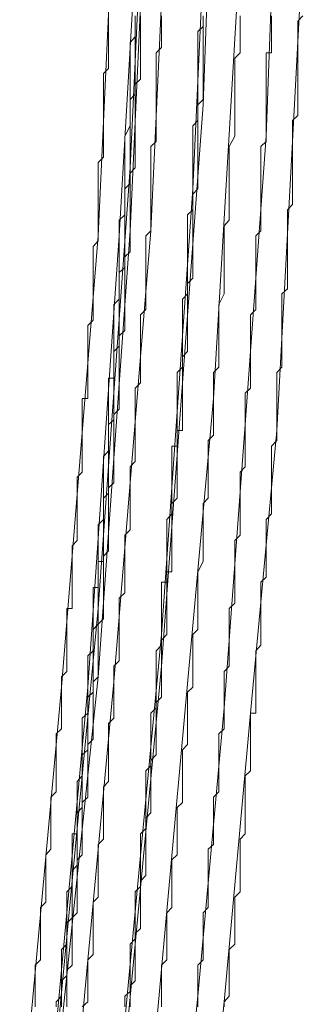
# Model space of a CAD drawing. Units: inches. Extents: x -258 to 2908, y -1518 to 737.
# Drawn here: x 143 to 155, y -635 to -593 of the extents above; entities that cross this region are included whole.
import ezdxf

# ---------------------------------------------------------------- set-up
doc = ezdxf.new("R2010")
doc.units = ezdxf.units.IN
doc.header["$MEASUREMENT"] = 0
doc.layers.add('图层 1', color=7, linetype='Continuous')

msp = doc.modelspace()

# ---------------------------------------------------------------- linework, layer by layer
at = {"layer": '图层 1', "color": 7, "lineweight": 9}
for points in [[(147.797, -599.119), (148.7, -580.093)], [(150.506, -600.035), (151.397, -580.761)], [(147.327, -602.064), (148.477, -582.345)], [(147.797, -601.841), (148.7, -582.345)], [(148.7, -601.841), (149.603, -582.345)], [(151.397, -609.09), (152.992, -582.122)], [(146.424, -602.064), (147.327, -582.58)], [(150.951, -596.398), (151.397, -584.163)], [(153.673, -597.759), (154.131, -585.289)], [(154.811, -597.981), (155.491, -585.289)], [(146.424, -602.064), (146.424, -601.841), (146.424, -601.631), (146.424, -601.383), (146.424, -601.161), (146.424, -600.938), (146.424, -600.703), (146.424, -600.48), (146.424, -600.257), (146.424, -600.035), (146.424, -599.8), (146.424, -599.577), (146.424, -599.354), (146.424, -599.119), (146.424, -598.897), (146.646, -598.662), (146.646, -598.439), (146.646, -598.204), (146.646, -597.981), (146.646, -597.759), (146.646, -597.524), (146.646, -597.301), (146.646, -597.078), (146.646, -596.856), (146.646, -596.621), (146.646, -596.398), (146.646, -596.175), (146.646, -595.94), (146.646, -595.717), (146.646, -595.507), (146.646, -595.284), (146.646, -595.049), (146.869, -594.827), (146.869, -594.604), (146.869, -594.146), (146.869, -593.924), (146.869, -593.701), (146.869, -593.454), (146.869, -593.231), (146.869, -593.008), (146.869, -592.786), (146.869, -592.551)], [(147.327, -602.064), (147.327, -601.841), (147.327, -601.631), (147.327, -601.383), (147.574, -601.161), (147.574, -600.938), (147.574, -600.703), (147.574, -600.48), (147.574, -600.257), (147.574, -600.035), (147.574, -599.8), (147.574, -599.577), (147.574, -599.354), (147.574, -599.119), (147.574, -598.897), (147.574, -598.662), (147.574, -598.439), (147.574, -598.204), (147.574, -597.981), (147.574, -597.759), (147.797, -597.301), (147.797, -597.078), (147.797, -596.856), (147.797, -596.621), (147.797, -596.398), (147.797, -596.175), (147.797, -595.94), (147.797, -595.717), (147.797, -595.507), (147.797, -595.284), (147.797, -595.049), (147.797, -594.827), (147.797, -594.604), (147.797, -594.381), (147.797, -594.146), (147.797, -593.924), (147.797, -593.701), (148.02, -593.454), (148.02, -593.231), (148.02, -593.008), (148.02, -592.786), (148.02, -592.551)], [(147.797, -599.119), (147.797, -598.897), (147.797, -598.662), (147.797, -598.439), (147.797, -598.204), (147.797, -597.981), (147.797, -597.759), (147.797, -597.524), (147.797, -597.301), (147.797, -597.078), (147.797, -596.856), (147.797, -596.621), (147.797, -596.398), (147.797, -596.175), (148.02, -595.94), (148.02, -595.717), (148.02, -595.284), (148.02, -595.049), (148.02, -594.827), (148.02, -594.604), (148.02, -594.381), (148.02, -594.146), (148.02, -593.924), (148.02, -593.701), (148.02, -593.454), (148.02, -593.231), (148.02, -593.008), (148.02, -592.786), (148.02, -592.551)], [(147.797, -601.841), (147.797, -601.631), (147.797, -601.383), (147.797, -600.938), (147.797, -600.703), (147.797, -600.48), (147.797, -600.257), (147.797, -600.035), (147.797, -599.8), (147.797, -599.577), (147.797, -599.354), (148.02, -599.119), (148.02, -598.897), (148.02, -598.662), (148.02, -598.439), (148.02, -598.204), (148.02, -597.981), (148.02, -597.759), (148.02, -597.524), (148.02, -597.301), (148.02, -597.078), (148.02, -596.856), (148.02, -596.621), (148.02, -596.398), (148.02, -596.175), (148.02, -595.94), (148.02, -595.717), (148.02, -595.507), (148.242, -595.284), (148.242, -595.049), (148.242, -594.827), (148.242, -594.604), (148.242, -594.381), (148.242, -594.146), (148.242, -593.924), (148.242, -593.701), (148.242, -593.454), (148.242, -593.231), (148.242, -593.008), (148.242, -592.786), (148.242, -592.551)], [(148.7, -601.841), (148.7, -601.631), (148.7, -601.383), (148.7, -601.161), (148.7, -600.938), (148.7, -600.703), (148.7, -600.48), (148.7, -600.257), (148.7, -600.035), (148.7, -599.8), (148.7, -599.577), (148.7, -599.354), (148.7, -599.119), (148.7, -598.897), (148.7, -598.662), (148.7, -598.439), (148.7, -598.204), (148.923, -597.981), (148.923, -597.759), (148.923, -597.524), (148.923, -597.078), (148.923, -596.856), (148.923, -596.621), (148.923, -596.398), (148.923, -596.175), (148.923, -595.94), (148.923, -595.717), (148.923, -595.507), (148.923, -595.284), (148.923, -595.049), (148.923, -594.827), (148.923, -594.604), (148.923, -594.381), (148.923, -594.146), (149.158, -593.924), (149.158, -593.701), (149.158, -593.454), (149.158, -593.231), (149.158, -593.008), (149.158, -592.786), (149.158, -592.551)], [(149.158, -635.402), (149.158, -634.945), (149.158, -634.734), (149.158, -634.499), (149.158, -634.277), (149.158, -634.042), (149.158, -633.819), (149.158, -633.596), (149.38, -633.361), (149.38, -633.139), (149.38, -632.693), (149.38, -632.458), (149.38, -632.236), (149.38, -632.013), (149.38, -631.778), (149.38, -631.555), (149.38, -631.332), (149.603, -631.11), (149.603, -630.875), (149.603, -630.652), (149.603, -630.194), (149.603, -629.972), (149.603, -629.724), (149.603, -629.514), (149.603, -629.279), (149.603, -629.044), (149.826, -628.834), (149.826, -628.586), (149.826, -628.376), (149.826, -627.918), (149.826, -627.696), (149.826, -627.46), (149.826, -627.238), (149.826, -627.015), (149.826, -626.78), (150.061, -626.57), (150.061, -626.335), (150.061, -626.1), (150.061, -625.889), (150.061, -625.419), (150.061, -625.197), (150.061, -624.974), (150.061, -624.751), (150.061, -624.504), (150.061, -624.281), (150.283, -624.059), (150.283, -623.824), (150.283, -623.601), (150.283, -623.155), (150.283, -622.92), (150.283, -622.698), (150.283, -622.475), (150.283, -622.24), (150.283, -622.017), (150.283, -621.795), (150.506, -621.572), (150.506, -621.349), (150.506, -620.904), (150.506, -620.669), (150.506, -620.446), (150.506, -620.224), (150.506, -620.001), (150.506, -619.766), (150.506, -619.543), (150.506, -619.308), (150.729, -619.086), (150.729, -618.851), (150.729, -618.405), (150.729, -618.17), (150.729, -617.947), (150.729, -617.725), (150.729, -617.502), (150.729, -617.267), (150.729, -617.044), (150.729, -616.822), (150.729, -616.587), (150.951, -616.141), (150.951, -615.919), (150.951, -615.684), (150.951, -615.461), (150.951, -615.238), (150.951, -615.003), (150.951, -614.781), (150.951, -614.558), (150.951, -614.335), (150.951, -613.865), (150.951, -613.642), (151.174, -613.407), (151.174, -613.185), (151.174, -612.962), (151.174, -612.739), (151.174, -612.504), (151.174, -612.282), (151.174, -612.047), (151.174, -611.601), (151.174, -611.366), (151.174, -611.156), (151.174, -610.909), (151.397, -610.686), (151.397, -610.476), (151.397, -610.228), (151.397, -610.018), (151.397, -609.783), (151.397, -609.56), (151.397, -609.09), (151.397, -608.867), (151.397, -608.645), (151.397, -608.422), (151.397, -608.212), (151.397, -607.977), (151.632, -607.742), (151.632, -607.519), (151.632, -607.296), (151.632, -606.839), (151.632, -606.616), (151.632, -606.393), (151.632, -606.158), (151.632, -605.936), (151.632, -605.713), (151.632, -605.478), (151.632, -605.255), (151.632, -605.033), (151.854, -604.575), (151.854, -604.352), (151.854, -604.129), (151.854, -603.894), (151.854, -603.647), (151.854, -603.437), (151.854, -603.202), (151.854, -602.967), (151.854, -602.756), (151.854, -602.286), (151.854, -602.064), (151.854, -601.841), (151.854, -601.631), (152.077, -601.383), (152.077, -601.161), (152.077, -600.938), (152.077, -600.703), (152.077, -600.48), (152.077, -600.035), (152.077, -599.8), (152.077, -599.577), (152.077, -599.354), (152.077, -599.119), (152.077, -598.897), (152.077, -598.662), (152.077, -598.439), (152.077, -598.204), (152.324, -597.759), (152.324, -597.524), (152.324, -597.301), (152.324, -597.078), (152.324, -596.856), (152.324, -596.621), (152.324, -596.398), (152.324, -596.175), (152.324, -595.94), (152.324, -595.507), (152.324, -595.284), (152.324, -595.049), (152.324, -594.827), (152.324, -594.604), (152.324, -594.381), (152.547, -594.146), (152.547, -593.924), (152.547, -593.701), (152.547, -593.231), (152.547, -593.008), (152.547, -592.786), (152.547, -592.551)], [(150.061, -608.422), (150.061, -608.212), (150.061, -607.977), (150.061, -607.742), (150.061, -607.519), (150.061, -607.296), (150.283, -607.061), (150.283, -606.839), (150.283, -606.616), (150.283, -606.393), (150.283, -606.158), (150.283, -605.936), (150.283, -605.713), (150.283, -605.478), (150.283, -605.255), (150.283, -605.033), (150.283, -604.798), (150.283, -604.575), (150.283, -604.352), (150.283, -604.129), (150.506, -603.894), (150.506, -603.647), (150.506, -603.437), (150.506, -603.202), (150.506, -602.967), (150.506, -602.756), (150.506, -602.521), (150.506, -602.286), (150.506, -602.064), (150.506, -601.841), (150.506, -601.631), (150.506, -601.383), (150.506, -601.161), (150.506, -600.938), (150.506, -600.703), (150.506, -600.48), (150.506, -600.257), (150.729, -600.035), (150.729, -599.8), (150.729, -599.577), (150.729, -599.354), (150.729, -599.119), (150.729, -598.897), (150.729, -598.662), (150.729, -598.439), (150.729, -598.204), (150.729, -597.981), (150.729, -597.759), (150.729, -597.524), (150.729, -597.301), (150.729, -597.078), (150.729, -596.856), (150.729, -596.621), (150.729, -596.398), (150.951, -596.175), (150.951, -595.94), (150.951, -595.717), (150.951, -595.507), (150.951, -595.284), (150.951, -595.049), (150.951, -594.827), (150.951, -594.604), (150.951, -594.381), (150.951, -594.146), (150.951, -593.924), (150.951, -593.701), (150.951, -593.454), (150.951, -593.231), (150.951, -593.008), (150.951, -592.786), (150.951, -592.551)], [(150.506, -600.035), (150.506, -599.8), (150.506, -599.577), (150.506, -599.354), (150.506, -599.119), (150.506, -598.897), (150.506, -598.662), (150.506, -598.439), (150.506, -598.204), (150.506, -597.981), (150.506, -597.759), (150.506, -597.524), (150.506, -597.301), (150.729, -597.078), (150.729, -596.856), (150.729, -596.621), (150.729, -596.398), (150.729, -596.175), (150.729, -595.94), (150.729, -595.507), (150.729, -595.284), (150.729, -595.049), (150.729, -594.827), (150.729, -594.604), (150.729, -594.381), (150.729, -594.146), (150.729, -593.924), (150.729, -593.701), (150.729, -593.454), (150.729, -593.231), (150.951, -593.008), (150.951, -592.786), (150.951, -592.551)], [(152.77, -610.228), (152.77, -610.018), (152.77, -609.783), (152.77, -609.56), (152.77, -609.338), (152.77, -609.09), (152.77, -608.867), (152.992, -608.645), (152.992, -608.422), (152.992, -608.212), (152.992, -607.977), (152.992, -607.742), (152.992, -607.519), (152.992, -607.296), (152.992, -607.061), (152.992, -606.839), (152.992, -606.616), (152.992, -606.393), (152.992, -606.158), (152.992, -605.936), (152.992, -605.713), (152.992, -605.478), (153.228, -605.255), (153.228, -605.033), (153.228, -604.798), (153.228, -604.575), (153.228, -604.352), (153.228, -604.129), (153.228, -603.894), (153.228, -603.647), (153.228, -603.437), (153.228, -603.202), (153.228, -602.967), (153.228, -602.756), (153.228, -602.521), (153.228, -602.286), (153.228, -602.064), (153.45, -601.841), (153.45, -601.631), (153.45, -601.383), (153.45, -601.161), (153.45, -600.938), (153.45, -600.703), (153.45, -600.48), (153.45, -600.257), (153.45, -600.035), (153.45, -599.8), (153.45, -599.577), (153.45, -599.354), (153.45, -599.119), (153.45, -598.897), (153.45, -598.662), (153.45, -598.439), (153.45, -598.204), (153.673, -597.981), (153.673, -597.759), (153.673, -597.524), (153.673, -597.301), (153.673, -597.078), (153.673, -596.856), (153.673, -596.621), (153.673, -596.398), (153.673, -596.175), (153.673, -595.94), (153.673, -595.717), (153.673, -595.507), (153.673, -595.284), (153.673, -595.049), (153.673, -594.827), (153.673, -594.604), (153.673, -594.381), (153.673, -594.146), (153.908, -594.146), (153.908, -593.924), (153.908, -593.701), (153.908, -593.454), (153.908, -593.231), (153.908, -593.008), (153.908, -592.786), (153.908, -592.551)], [(154.131, -610.476), (154.131, -610.228), (154.131, -610.018), (154.131, -609.783), (154.131, -609.56), (154.131, -609.338), (154.131, -609.09), (154.131, -608.867), (154.131, -608.645), (154.131, -608.422), (154.131, -608.212), (154.131, -607.977), (154.353, -607.742), (154.353, -607.519), (154.353, -607.296), (154.353, -607.061), (154.353, -606.839), (154.353, -606.616), (154.353, -606.393), (154.353, -606.158), (154.353, -605.936), (154.353, -605.713), (154.353, -605.478), (154.353, -605.255), (154.353, -605.033), (154.353, -604.798), (154.353, -604.575), (154.601, -604.352), (154.601, -604.129), (154.601, -603.894), (154.601, -603.647), (154.601, -603.437), (154.601, -603.202), (154.601, -602.967), (154.601, -602.756), (154.601, -602.521), (154.601, -602.286), (154.601, -602.064), (154.601, -601.841), (154.601, -601.631), (154.601, -601.383), (154.601, -601.161), (154.601, -600.938), (154.811, -600.703), (154.811, -600.48), (154.811, -600.257), (154.811, -600.035), (154.811, -599.8), (154.811, -599.577), (154.811, -599.354), (154.811, -599.119), (154.811, -598.897), (154.811, -598.662), (154.811, -598.439), (154.811, -598.204), (154.811, -597.981), (154.811, -597.759), (154.811, -597.524), (154.811, -597.301), (154.811, -597.078), (155.034, -596.856), (155.034, -596.621), (155.034, -596.398), (155.034, -596.175), (155.034, -595.94), (155.034, -595.717), (155.034, -595.507), (155.034, -595.284), (155.034, -595.049), (155.034, -594.827), (155.034, -594.604), (155.034, -594.381), (155.034, -594.146), (155.034, -593.924), (155.034, -593.701), (155.034, -593.454), (155.034, -593.231), (155.034, -593.008), (155.034, -592.786), (155.256, -592.551)], [(150.061, -608.422), (150.951, -596.398)], [(152.77, -610.228), (153.673, -597.759)], [(154.131, -610.476), (154.811, -597.981)], [(144.84, -635.402), (144.84, -635.18), (144.84, -634.945), (144.84, -634.734), (144.84, -634.499), (144.84, -634.277), (145.063, -634.042), (145.063, -633.819), (145.063, -633.596), (145.063, -633.361), (145.063, -633.139), (145.063, -632.916), (145.063, -632.693), (145.063, -632.458), (145.063, -632.236), (145.063, -632.013), (145.063, -631.778), (145.298, -631.555), (145.298, -631.332), (145.298, -631.11), (145.298, -630.875), (145.298, -630.652), (145.298, -630.429), (145.298, -630.194), (145.298, -629.972), (145.298, -629.724), (145.298, -629.514), (145.508, -629.279), (145.508, -629.044), (145.508, -628.834), (145.508, -628.586), (145.508, -628.376), (145.508, -628.153), (145.508, -627.918), (145.508, -627.696), (145.508, -627.46), (145.508, -627.238), (145.508, -627.015), (145.731, -626.78), (145.731, -626.57), (145.731, -626.335), (145.731, -626.1), (145.731, -625.889), (145.731, -625.654), (145.731, -625.419), (145.731, -625.197), (145.731, -624.974), (145.731, -624.751), (145.731, -624.504), (145.978, -624.281), (145.978, -624.059), (145.978, -623.824), (145.978, -623.601), (145.978, -623.378), (145.978, -623.155), (145.978, -622.92), (145.978, -622.698), (145.978, -622.475), (145.978, -622.24), (145.978, -622.017), (146.201, -621.795), (146.201, -621.572), (146.201, -621.349), (146.201, -621.127), (146.201, -620.904), (146.201, -620.669), (146.201, -620.446), (146.201, -620.224), (146.201, -620.001), (146.201, -619.766), (146.201, -619.543), (146.201, -619.308), (146.201, -619.086), (146.424, -618.851), (146.424, -618.628), (146.424, -618.405), (146.424, -618.17), (146.424, -617.947), (146.424, -617.725), (146.424, -617.502), (146.424, -617.267), (146.424, -617.044), (146.424, -616.822), (146.424, -616.587), (146.424, -616.364), (146.424, -616.141), (146.646, -616.141), (146.646, -615.919), (146.646, -615.684), (146.646, -615.461), (146.646, -615.238), (146.646, -615.003), (146.646, -614.781), (146.646, -614.558), (146.646, -614.335), (146.646, -614.088), (146.646, -613.865), (146.646, -613.642), (146.646, -613.407), (146.869, -613.185), (146.869, -612.962), (146.869, -612.739), (146.869, -612.504), (146.869, -612.282), (146.869, -612.047), (146.869, -611.824), (146.869, -611.601), (146.869, -611.366), (146.869, -611.156), (146.869, -610.909), (146.869, -610.686), (146.869, -610.476), (146.869, -610.228), (147.104, -610.018), (147.104, -609.783), (147.104, -609.56), (147.104, -609.338), (147.104, -609.09), (147.104, -608.867), (147.104, -608.645), (147.104, -608.422), (147.104, -608.212), (147.104, -607.977), (147.104, -607.742), (147.104, -607.519), (147.104, -607.296), (147.104, -607.061), (147.327, -606.839), (147.327, -606.616), (147.327, -606.393), (147.327, -606.158), (147.327, -605.936), (147.327, -605.713), (147.327, -605.478), (147.327, -605.255), (147.327, -605.033), (147.327, -604.798), (147.327, -604.575), (147.327, -604.352), (147.327, -604.129), (147.327, -603.894), (147.327, -603.647), (147.574, -603.437), (147.574, -603.202), (147.574, -602.967), (147.574, -602.756), (147.574, -602.521), (147.574, -602.286), (147.574, -602.064), (147.574, -601.841), (147.574, -601.631), (147.574, -601.383), (147.574, -601.161), (147.574, -600.938), (147.574, -600.703), (147.574, -600.48), (147.574, -600.257), (147.574, -600.035), (147.797, -599.8), (147.797, -599.577), (147.797, -599.354), (147.797, -599.119)], [(146.424, -618.17), (147.797, -599.119)], [(147.574, -635.402), (147.574, -635.18), (147.574, -634.945), (147.797, -634.734), (147.797, -634.499), (147.797, -634.277), (147.797, -634.042), (147.797, -633.819), (147.797, -633.596), (147.797, -633.361), (147.797, -633.139), (147.797, -632.916), (147.797, -632.693), (148.02, -632.458), (148.02, -632.236), (148.02, -632.013), (148.02, -631.778), (148.02, -631.555), (148.02, -631.332), (148.02, -631.11), (148.02, -630.875), (148.02, -630.652), (148.02, -630.429), (148.242, -630.194), (148.242, -629.972), (148.242, -629.724), (148.242, -629.514), (148.242, -629.279), (148.242, -629.044), (148.242, -628.834), (148.242, -628.586), (148.242, -628.376), (148.242, -628.153), (148.242, -627.918), (148.477, -627.696), (148.477, -627.46), (148.477, -627.238), (148.477, -627.015), (148.477, -626.78), (148.477, -626.57), (148.477, -626.335), (148.477, -626.1), (148.477, -625.889), (148.477, -625.654), (148.477, -625.419), (148.477, -625.197), (148.7, -624.974), (148.7, -624.751), (148.7, -624.504), (148.7, -624.281), (148.7, -624.059), (148.7, -623.824), (148.7, -623.601), (148.7, -623.378), (148.7, -623.155), (148.7, -622.92), (148.7, -622.698), (148.923, -622.475), (148.923, -622.24), (148.923, -622.017), (148.923, -621.795), (148.923, -621.572), (148.923, -621.349), (148.923, -621.127), (148.923, -620.904), (148.923, -620.669), (148.923, -620.446), (148.923, -620.224), (148.923, -620.001), (149.158, -619.766), (149.158, -619.543), (149.158, -619.308), (149.158, -619.086), (149.158, -618.851), (149.158, -618.628), (149.158, -618.405), (149.158, -618.17), (149.158, -617.947), (149.158, -617.725), (149.158, -617.502), (149.158, -617.267), (149.158, -617.044), (149.38, -617.044), (149.38, -616.822), (149.38, -616.587), (149.38, -616.364), (149.38, -616.141), (149.38, -615.919), (149.38, -615.684), (149.38, -615.461), (149.38, -615.238), (149.38, -615.003), (149.38, -614.781), (149.38, -614.558), (149.38, -614.335), (149.603, -614.088), (149.603, -613.865), (149.603, -613.642), (149.603, -613.407), (149.603, -613.185), (149.603, -612.962), (149.603, -612.739), (149.603, -612.504), (149.603, -612.282), (149.603, -612.047), (149.603, -611.824), (149.603, -611.601), (149.603, -611.366), (149.603, -611.156), (149.826, -611.156), (149.826, -610.909), (149.826, -610.686), (149.826, -610.476), (149.826, -610.228), (149.826, -610.018), (149.826, -609.783), (149.826, -609.56), (149.826, -609.338), (149.826, -609.09), (149.826, -608.867), (149.826, -608.645), (149.826, -608.422), (149.826, -608.212), (149.826, -607.977), (150.061, -607.742), (150.061, -607.519), (150.061, -607.296), (150.061, -607.061), (150.061, -606.839), (150.061, -606.616), (150.061, -606.393), (150.061, -606.158), (150.061, -605.936), (150.061, -605.713), (150.061, -605.478), (150.061, -605.255), (150.061, -605.033), (150.061, -604.798), (150.283, -604.575), (150.283, -604.352), (150.283, -604.129), (150.283, -603.894), (150.283, -603.647), (150.283, -603.437), (150.283, -603.202), (150.283, -602.967), (150.283, -602.756), (150.283, -602.521), (150.283, -602.286), (150.283, -602.064), (150.283, -601.841), (150.283, -601.631), (150.283, -601.383), (150.283, -601.161), (150.506, -600.938), (150.506, -600.703), (150.506, -600.48), (150.506, -600.257), (150.506, -600.035)], [(149.158, -619.308), (150.506, -600.035)], [(145.063, -635.402), (145.063, -635.18), (145.063, -634.945), (145.063, -634.734), (145.063, -634.499), (145.063, -634.277), (145.063, -634.042), (145.063, -633.819), (145.298, -633.596), (145.298, -633.361), (145.298, -633.139), (145.298, -632.916), (145.298, -632.693), (145.298, -632.458), (145.298, -632.236), (145.298, -632.013), (145.298, -631.778), (145.298, -631.555), (145.508, -631.332), (145.508, -631.11), (145.508, -630.875), (145.508, -630.652), (145.508, -630.429), (145.508, -630.194), (145.508, -629.972), (145.508, -629.724), (145.508, -629.514), (145.508, -629.279), (145.508, -629.044), (145.731, -628.834), (145.731, -628.586), (145.731, -628.376), (145.731, -628.153), (145.731, -627.918), (145.731, -627.696), (145.731, -627.46), (145.731, -627.238), (145.731, -627.015), (145.731, -626.78), (145.731, -626.57), (145.978, -626.335), (145.978, -626.1), (145.978, -625.889), (145.978, -625.654), (145.978, -625.419), (145.978, -625.197), (145.978, -624.974), (145.978, -624.751), (145.978, -624.504), (145.978, -624.281), (145.978, -624.059), (146.201, -623.824), (146.201, -623.601), (146.201, -623.378), (146.201, -623.155), (146.201, -622.92), (146.201, -622.698), (146.201, -622.475), (146.201, -622.24), (146.201, -622.017), (146.201, -621.795), (146.201, -621.572), (146.201, -621.349), (146.424, -621.127), (146.424, -620.904), (146.424, -620.669), (146.424, -620.446), (146.424, -620.224), (146.424, -620.001), (146.424, -619.766), (146.424, -619.543), (146.424, -619.308), (146.424, -619.086), (146.424, -618.851), (146.646, -618.628), (146.646, -618.405), (146.646, -618.17), (146.646, -617.947), (146.646, -617.725), (146.646, -617.502), (146.646, -617.267), (146.646, -617.044), (146.646, -616.822), (146.646, -616.587), (146.646, -616.364), (146.646, -616.141), (146.646, -615.919), (146.869, -615.684), (146.869, -615.461), (146.869, -615.238), (146.869, -615.003), (146.869, -614.781), (146.869, -614.558), (146.869, -614.335), (146.869, -614.088), (146.869, -613.865), (146.869, -613.642), (146.869, -613.407), (146.869, -613.185), (146.869, -612.962), (147.104, -612.739), (147.104, -612.504), (147.104, -612.282), (147.104, -612.047), (147.104, -611.824), (147.104, -611.601), (147.104, -611.366), (147.104, -611.156), (147.104, -610.909), (147.104, -610.686), (147.104, -610.476), (147.104, -610.228), (147.104, -610.018), (147.104, -609.783), (147.327, -609.56), (147.327, -609.338), (147.327, -609.09), (147.327, -608.867), (147.327, -608.645), (147.327, -608.422), (147.327, -608.212), (147.327, -607.977), (147.327, -607.742), (147.327, -607.519), (147.327, -607.296), (147.327, -607.061), (147.327, -606.839), (147.327, -606.616), (147.327, -606.393), (147.574, -606.158), (147.574, -605.936), (147.574, -605.713), (147.574, -605.478), (147.574, -605.255), (147.574, -605.033), (147.574, -604.798), (147.574, -604.575), (147.574, -604.352), (147.574, -604.129), (147.574, -603.894), (147.574, -603.647), (147.574, -603.437), (147.574, -603.202), (147.574, -602.967), (147.797, -602.756), (147.797, -602.521), (147.797, -602.286), (147.797, -602.064), (147.797, -601.841)], [(145.731, -635.402), (145.978, -635.18), (145.978, -634.945), (145.978, -634.734), (145.978, -634.499), (145.978, -634.277), (145.978, -634.042), (145.978, -633.819), (145.978, -633.596), (145.978, -633.361), (146.201, -633.139), (146.201, -632.916), (146.201, -632.693), (146.201, -632.458), (146.201, -632.236), (146.201, -632.013), (146.201, -631.778), (146.201, -631.555), (146.201, -631.332), (146.201, -631.11), (146.201, -630.875), (146.424, -630.652), (146.424, -630.429), (146.424, -630.194), (146.424, -629.972), (146.424, -629.724), (146.424, -629.514), (146.424, -629.279), (146.424, -629.044), (146.424, -628.834), (146.424, -628.586), (146.424, -628.376), (146.646, -628.153), (146.646, -627.918), (146.646, -627.696), (146.646, -627.46), (146.646, -627.238), (146.646, -627.015), (146.646, -626.78), (146.646, -626.57), (146.646, -626.335), (146.646, -626.1), (146.646, -625.889), (146.869, -625.654), (146.869, -625.419), (146.869, -625.197), (146.869, -624.974), (146.869, -624.751), (146.869, -624.504), (146.869, -624.281), (146.869, -624.059), (146.869, -623.824), (146.869, -623.601), (146.869, -623.378), (146.869, -623.155), (147.104, -622.92), (147.104, -622.698), (147.104, -622.475), (147.104, -622.24), (147.104, -622.017), (147.104, -621.795), (147.104, -621.572), (147.104, -621.349), (147.104, -621.127), (147.104, -620.904), (147.104, -620.669), (147.327, -620.446), (147.327, -620.224), (147.327, -620.001), (147.327, -619.766), (147.327, -619.543), (147.327, -619.308), (147.327, -619.086), (147.327, -618.851), (147.327, -618.628), (147.327, -618.405), (147.327, -618.17), (147.327, -617.947), (147.327, -617.725), (147.574, -617.502), (147.574, -617.267), (147.574, -617.044), (147.574, -616.822), (147.574, -616.587), (147.574, -616.364), (147.574, -616.141), (147.574, -615.919), (147.574, -615.684), (147.574, -615.461), (147.574, -615.238), (147.574, -615.003), (147.797, -614.781), (147.797, -614.558), (147.797, -614.335), (147.797, -614.088), (147.797, -613.865), (147.797, -613.642), (147.797, -613.407), (147.797, -613.185), (147.797, -612.962), (147.797, -612.739), (147.797, -612.504), (147.797, -612.282), (147.797, -612.047), (148.02, -611.824), (148.02, -611.601), (148.02, -611.366), (148.02, -611.156), (148.02, -610.909), (148.02, -610.686), (148.02, -610.476), (148.02, -610.228), (148.02, -610.018), (148.02, -609.783), (148.02, -609.56), (148.02, -609.338), (148.02, -609.09), (148.02, -608.867), (148.02, -608.645), (148.242, -608.422), (148.242, -608.212), (148.242, -607.977), (148.242, -607.742), (148.242, -607.519), (148.242, -607.296), (148.242, -607.061), (148.242, -606.839), (148.242, -606.616), (148.242, -606.393), (148.242, -606.158), (148.242, -605.936), (148.242, -605.713), (148.242, -605.478), (148.477, -605.255), (148.477, -605.033), (148.477, -604.798), (148.477, -604.575), (148.477, -604.352), (148.477, -604.129), (148.477, -603.894), (148.477, -603.647), (148.477, -603.437), (148.477, -603.202), (148.477, -602.967), (148.477, -602.756), (148.477, -602.521), (148.477, -602.286), (148.477, -602.064), (148.7, -601.841)], [(146.424, -621.127), (147.797, -601.841)], [(147.104, -621.349), (148.7, -601.841)], [(143.702, -635.402), (143.702, -635.18), (143.702, -634.945), (143.702, -634.734), (143.702, -634.499), (143.702, -634.277), (143.702, -634.042), (143.702, -633.819), (143.702, -633.596), (143.925, -633.361), (143.925, -633.139), (143.925, -632.916), (143.925, -632.693), (143.925, -632.458), (143.925, -632.236), (143.925, -632.013), (143.925, -631.778), (143.925, -631.555), (143.925, -631.332), (143.925, -631.11), (144.16, -630.875), (144.16, -630.652), (144.16, -630.429), (144.16, -630.194), (144.16, -629.972), (144.16, -629.724), (144.16, -629.514), (144.16, -629.279), (144.16, -629.044), (144.16, -628.834), (144.383, -628.586), (144.383, -628.376), (144.383, -628.153), (144.383, -627.918), (144.383, -627.696), (144.383, -627.46), (144.383, -627.238), (144.383, -627.015), (144.383, -626.78), (144.383, -626.57), (144.383, -626.335), (144.605, -626.1), (144.605, -625.889), (144.605, -625.654), (144.605, -625.419), (144.605, -625.197), (144.605, -624.974), (144.605, -624.751), (144.605, -624.504), (144.605, -624.281), (144.605, -624.059), (144.605, -623.824), (144.605, -623.601), (144.84, -623.378), (144.84, -623.155), (144.84, -622.92), (144.84, -622.698), (144.84, -622.475), (144.84, -622.24), (144.84, -622.017), (144.84, -621.795), (144.84, -621.572), (144.84, -621.349), (144.84, -621.127), (145.063, -620.904), (145.063, -620.669), (145.063, -620.446), (145.063, -620.224), (145.063, -620.001), (145.063, -619.766), (145.063, -619.543), (145.063, -619.308), (145.063, -619.086), (145.063, -618.851), (145.063, -618.628), (145.063, -618.405), (145.063, -618.17), (145.298, -618.17), (145.298, -617.947), (145.298, -617.725), (145.298, -617.502), (145.298, -617.267), (145.298, -617.044), (145.298, -616.822), (145.298, -616.587), (145.298, -616.364), (145.298, -616.141), (145.298, -615.919), (145.298, -615.684), (145.298, -615.461), (145.508, -615.238), (145.508, -615.003), (145.508, -614.781), (145.508, -614.558), (145.508, -614.335), (145.508, -614.088), (145.508, -613.865), (145.508, -613.642), (145.508, -613.407), (145.508, -613.185), (145.508, -612.962), (145.508, -612.739), (145.508, -612.504), (145.731, -612.282), (145.731, -612.047), (145.731, -611.824), (145.731, -611.601), (145.731, -611.366), (145.731, -611.156), (145.731, -610.909), (145.731, -610.686), (145.731, -610.476), (145.731, -610.228), (145.731, -610.018), (145.731, -609.783), (145.731, -609.56), (145.731, -609.338), (145.731, -609.09), (145.978, -609.09), (145.978, -608.867), (145.978, -608.645), (145.978, -608.422), (145.978, -608.212), (145.978, -607.977), (145.978, -607.742), (145.978, -607.519), (145.978, -607.296), (145.978, -607.061), (145.978, -606.839), (145.978, -606.616), (145.978, -606.393), (145.978, -606.158), (145.978, -605.936), (146.201, -605.713), (146.201, -605.478), (146.201, -605.255), (146.201, -605.033), (146.201, -604.798), (146.201, -604.575), (146.201, -604.352), (146.201, -604.129), (146.201, -603.894), (146.201, -603.647), (146.201, -603.437), (146.201, -603.202), (146.201, -602.967), (146.201, -602.756), (146.201, -602.521), (146.424, -602.286), (146.424, -602.064)], [(144.605, -635.402), (144.605, -635.18), (144.84, -634.945), (144.84, -634.734), (144.84, -634.499), (144.84, -634.277), (144.84, -634.042), (144.84, -633.819), (144.84, -633.596), (144.84, -633.361), (144.84, -633.139), (144.84, -632.916), (145.063, -632.693), (145.063, -632.458), (145.063, -632.236), (145.063, -632.013), (145.063, -631.778), (145.063, -631.555), (145.063, -631.332), (145.063, -631.11), (145.063, -630.875), (145.063, -630.652), (145.063, -630.429), (145.298, -630.194), (145.298, -629.972), (145.298, -629.724), (145.298, -629.514), (145.298, -629.279), (145.298, -629.044), (145.298, -628.834), (145.298, -628.586), (145.298, -628.376), (145.298, -628.153), (145.298, -627.918), (145.508, -627.918), (145.508, -627.696), (145.508, -627.46), (145.508, -627.238), (145.508, -627.015), (145.508, -626.78), (145.508, -626.57), (145.508, -626.335), (145.508, -626.1), (145.508, -625.889), (145.508, -625.654), (145.731, -625.419), (145.731, -625.197), (145.731, -624.974), (145.731, -624.751), (145.731, -624.504), (145.731, -624.281), (145.731, -624.059), (145.731, -623.824), (145.731, -623.601), (145.731, -623.378), (145.731, -623.155), (145.731, -622.92), (145.978, -622.698), (145.978, -622.475), (145.978, -622.24), (145.978, -622.017), (145.978, -621.795), (145.978, -621.572), (145.978, -621.349), (145.978, -621.127), (145.978, -620.904), (145.978, -620.669), (145.978, -620.446), (145.978, -620.224), (146.201, -620.001), (146.201, -619.766), (146.201, -619.543), (146.201, -619.308), (146.201, -619.086), (146.201, -618.851), (146.201, -618.628), (146.201, -618.405), (146.201, -618.17), (146.201, -617.947), (146.201, -617.725), (146.201, -617.502), (146.201, -617.267), (146.424, -617.267), (146.424, -617.044), (146.424, -616.822), (146.424, -616.587), (146.424, -616.364), (146.424, -616.141), (146.424, -615.919), (146.424, -615.684), (146.424, -615.461), (146.424, -615.238), (146.424, -615.003), (146.424, -614.781), (146.424, -614.558), (146.646, -614.335), (146.646, -614.088), (146.646, -613.865), (146.646, -613.642), (146.646, -613.407), (146.646, -613.185), (146.646, -612.962), (146.646, -612.739), (146.646, -612.504), (146.646, -612.282), (146.646, -612.047), (146.646, -611.824), (146.646, -611.601), (146.869, -611.366), (146.869, -611.156), (146.869, -610.909), (146.869, -610.686), (146.869, -610.476), (146.869, -610.228), (146.869, -610.018), (146.869, -609.783), (146.869, -609.56), (146.869, -609.338), (146.869, -609.09), (146.869, -608.867), (146.869, -608.645), (146.869, -608.422), (146.869, -608.212), (147.104, -608.212), (147.104, -607.977), (147.104, -607.742), (147.104, -607.519), (147.104, -607.296), (147.104, -607.061), (147.104, -606.839), (147.104, -606.616), (147.104, -606.393), (147.104, -606.158), (147.104, -605.936), (147.104, -605.713), (147.104, -605.478), (147.104, -605.255), (147.104, -605.033), (147.327, -604.798), (147.327, -604.575), (147.327, -604.352), (147.327, -604.129), (147.327, -603.894), (147.327, -603.647), (147.327, -603.437), (147.327, -603.202), (147.327, -602.967), (147.327, -602.756), (147.327, -602.521), (147.327, -602.286), (147.327, -602.064)], [(144.84, -621.572), (146.424, -602.064)], [(145.978, -621.572), (147.327, -602.064)], [(148.02, -632.693), (148.02, -632.458), (148.02, -632.236), (148.242, -632.013), (148.242, -631.778), (148.242, -631.555), (148.242, -631.332), (148.242, -631.11), (148.242, -630.875), (148.242, -630.652), (148.242, -630.429), (148.242, -630.194), (148.242, -629.972), (148.477, -629.724), (148.477, -629.514), (148.477, -629.279), (148.477, -629.044), (148.477, -628.834), (148.477, -628.586), (148.477, -628.376), (148.477, -628.153), (148.477, -627.918), (148.477, -627.696), (148.477, -627.46), (148.477, -627.238), (148.7, -627.015), (148.7, -626.78), (148.7, -626.57), (148.7, -626.335), (148.7, -626.1), (148.7, -625.889), (148.7, -625.654), (148.7, -625.419), (148.7, -625.197), (148.7, -624.974), (148.7, -624.751), (148.923, -624.504), (148.923, -624.281), (148.923, -624.059), (148.923, -623.824), (148.923, -623.601), (148.923, -623.378), (148.923, -623.155), (148.923, -622.92), (148.923, -622.698), (148.923, -622.475), (148.923, -622.24), (149.158, -622.017), (149.158, -621.795), (149.158, -621.572), (149.158, -621.349), (149.158, -621.127), (149.158, -620.904), (149.158, -620.669), (149.158, -620.446), (149.158, -620.224), (149.158, -620.001), (149.158, -619.766), (149.158, -619.543), (149.38, -619.308), (149.38, -619.086), (149.38, -618.851), (149.38, -618.628), (149.38, -618.405), (149.38, -618.17), (149.38, -617.947), (149.38, -617.725), (149.38, -617.502), (149.38, -617.267), (149.38, -617.044), (149.38, -616.822), (149.38, -616.587), (149.603, -616.587), (149.603, -616.364), (149.603, -616.141), (149.603, -615.919), (149.603, -615.684), (149.603, -615.461), (149.603, -615.238), (149.603, -615.003), (149.603, -614.781), (149.603, -614.558), (149.603, -614.335), (149.603, -614.088), (149.603, -613.865), (149.603, -613.642), (149.826, -613.407), (149.826, -613.185), (149.826, -612.962), (149.826, -612.739), (149.826, -612.504), (149.826, -612.282), (149.826, -612.047), (149.826, -611.824), (149.826, -611.601), (149.826, -611.366), (149.826, -611.156), (149.826, -610.909), (149.826, -610.686), (149.826, -610.476), (150.061, -610.476), (150.061, -610.228), (150.061, -610.018), (150.061, -609.783), (150.061, -609.56), (150.061, -609.338), (150.061, -609.09), (150.061, -608.867), (150.061, -608.645), (150.061, -608.422)], [(149.158, -620.669), (150.061, -608.422)], [(148.923, -636.305), (151.397, -609.09)], [(150.729, -634.945), (150.729, -634.734), (150.729, -634.499), (150.729, -634.277), (150.729, -634.042), (150.729, -633.819), (150.729, -633.596), (150.951, -633.361), (150.951, -633.139), (150.951, -632.916), (150.951, -632.693), (150.951, -632.458), (150.951, -632.236), (150.951, -632.013), (150.951, -631.778), (150.951, -631.555), (150.951, -631.332), (151.174, -631.11), (151.174, -630.875), (151.174, -630.652), (151.174, -630.429), (151.174, -630.194), (151.174, -629.972), (151.174, -629.724), (151.174, -629.514), (151.174, -629.279), (151.174, -629.044), (151.174, -628.834), (151.174, -628.586), (151.397, -628.376), (151.397, -628.153), (151.397, -627.918), (151.397, -627.696), (151.397, -627.46), (151.397, -627.238), (151.397, -627.015), (151.397, -626.78), (151.397, -626.57), (151.397, -626.335), (151.632, -626.1), (151.632, -625.889), (151.632, -625.654), (151.632, -625.419), (151.632, -625.197), (151.632, -624.974), (151.632, -624.751), (151.632, -624.504), (151.632, -624.281), (151.632, -624.059), (151.632, -623.824), (151.632, -623.601), (151.854, -623.378), (151.854, -623.155), (151.854, -622.92), (151.854, -622.698), (151.854, -622.475), (151.854, -622.24), (151.854, -622.017), (151.854, -621.795), (151.854, -621.572), (151.854, -621.349), (151.854, -621.127), (151.854, -620.904), (152.077, -620.669), (152.077, -620.446), (152.077, -620.224), (152.077, -620.001), (152.077, -619.766), (152.077, -619.543), (152.077, -619.308), (152.077, -619.086), (152.077, -618.851), (152.077, -618.628), (152.077, -618.405), (152.077, -618.17), (152.324, -617.947), (152.324, -617.725), (152.324, -617.502), (152.324, -617.267), (152.324, -617.044), (152.324, -616.822), (152.324, -616.587), (152.324, -616.364), (152.324, -616.141), (152.324, -615.919), (152.324, -615.684), (152.324, -615.461), (152.324, -615.238), (152.547, -615.003), (152.547, -614.781), (152.547, -614.558), (152.547, -614.335), (152.547, -614.088), (152.547, -613.865), (152.547, -613.642), (152.547, -613.407), (152.547, -613.185), (152.547, -612.962), (152.547, -612.739), (152.547, -612.504), (152.547, -612.282), (152.77, -612.047), (152.77, -611.824), (152.77, -611.601), (152.77, -611.366), (152.77, -611.156), (152.77, -610.909), (152.77, -610.686), (152.77, -610.476), (152.77, -610.228)], [(151.854, -622.475), (152.77, -610.228)], [(151.854, -635.18), (152.077, -634.945), (152.077, -634.734), (152.077, -634.499), (152.077, -634.277), (152.077, -634.042), (152.077, -633.819), (152.077, -633.596), (152.077, -633.361), (152.077, -633.139), (152.077, -632.916), (152.324, -632.693), (152.324, -632.458), (152.324, -632.236), (152.324, -632.013), (152.324, -631.778), (152.324, -631.555), (152.324, -631.332), (152.324, -631.11), (152.324, -630.875), (152.324, -630.652), (152.547, -630.429), (152.547, -630.194), (152.547, -629.972), (152.547, -629.724), (152.547, -629.514), (152.547, -629.279), (152.547, -629.044), (152.547, -628.834), (152.547, -628.586), (152.547, -628.376), (152.547, -628.153), (152.77, -627.918), (152.77, -627.696), (152.77, -627.46), (152.77, -627.238), (152.77, -627.015), (152.77, -626.78), (152.77, -626.57), (152.77, -626.335), (152.77, -626.1), (152.77, -625.889), (152.77, -625.654), (152.77, -625.419), (152.992, -625.197), (152.992, -624.974), (152.992, -624.751), (152.992, -624.504), (152.992, -624.281), (152.992, -624.059), (152.992, -623.824), (152.992, -623.601), (152.992, -623.378), (152.992, -623.155), (152.992, -622.92), (152.992, -622.698), (153.228, -622.698), (153.228, -622.475), (153.228, -622.24), (153.228, -622.017), (153.228, -621.795), (153.228, -621.572), (153.228, -621.349), (153.228, -621.127), (153.228, -620.904), (153.228, -620.669), (153.228, -620.446), (153.228, -620.224), (153.228, -620.001), (153.45, -619.766), (153.45, -619.543), (153.45, -619.308), (153.45, -619.086), (153.45, -618.851), (153.45, -618.628), (153.45, -618.405), (153.45, -618.17), (153.45, -617.947), (153.45, -617.725), (153.45, -617.502), (153.45, -617.267), (153.45, -617.044), (153.673, -616.822), (153.673, -616.587), (153.673, -616.364), (153.673, -616.141), (153.673, -615.919), (153.673, -615.684), (153.673, -615.461), (153.673, -615.238), (153.673, -615.003), (153.673, -614.781), (153.673, -614.558), (153.673, -614.335), (153.908, -614.088), (153.908, -613.865), (153.908, -613.642), (153.908, -613.407), (153.908, -613.185), (153.908, -612.962), (153.908, -612.739), (153.908, -612.504), (153.908, -612.282), (153.908, -612.047), (153.908, -611.824), (153.908, -611.601), (153.908, -611.366), (153.908, -611.156), (154.131, -610.909), (154.131, -610.686), (154.131, -610.476)], [(152.992, -622.698), (154.131, -610.476)], [(144.605, -637.209), (146.424, -618.17)], [(147.327, -638.569), (149.158, -619.308)], [(148.02, -632.693), (149.158, -620.669)], [(144.383, -640.635), (146.424, -621.127)], [(143.034, -641.081), (144.84, -621.572)], [(144.16, -641.081), (145.978, -621.572)], [(145.298, -640.635), (147.104, -621.349)], [(150.729, -634.945), (151.854, -622.475)], [(151.854, -635.18), (152.992, -622.698)], [(146.646, -647.204), (148.02, -632.693)], [(147.797, -635.402), (147.797, -635.18), (147.797, -634.945), (147.797, -634.734), (147.797, -634.499), (148.02, -634.277), (148.02, -634.042), (148.02, -633.819), (148.02, -633.596), (148.02, -633.361), (148.02, -633.139), (148.02, -632.916), (148.02, -632.693)], [(149.38, -648.095), (150.729, -634.945)], [(150.506, -648.552), (151.854, -635.18)], [(150.729, -635.402), (150.729, -635.18), (150.729, -634.945)], [(151.854, -635.402), (151.854, -635.18)]]:
    msp.add_lwpolyline(points, dxfattribs=at)

doc.saveas('drawing.dxf')
